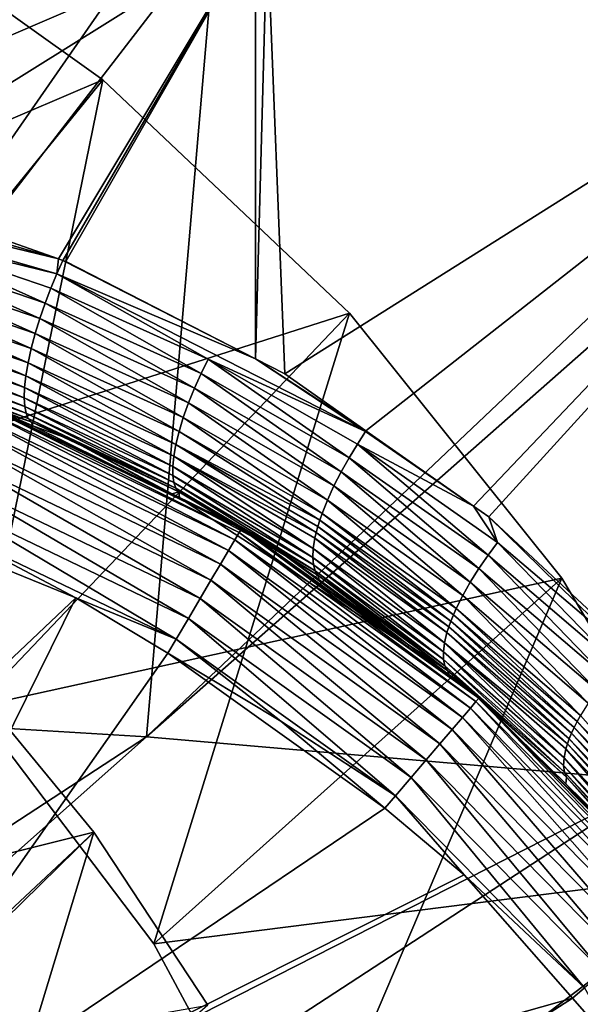
# Model space of a CAD drawing. Extents: x -30 to 258, y -92 to 0.
# Drawn here: x 208 to 212, y -68 to -61 of the extents above; entities that cross this region are included whole.
import ezdxf

# ---------------------------------------------------------------- set-up
doc = ezdxf.new("R2010")
doc.units = 0
for name, color, linetype in [('L1', 7, 'CONTINUOUS'), ('L3', 7, 'CONTINUOUS'), ('L4', 7, 'CONTINUOUS')]:
    doc.layers.add(name, color=color, linetype=linetype)

msp = doc.modelspace()

# ---------------------------------------------------------------- linework, layer by layer
at = {"layer": 'L1', "color": 254}
for points in [[(204.8192, -62.76321, 10), (208.9732, -60.98987, 10), (207.0117, -59.58981, 10)], [(206.5437, -63.97662, -10), (207.0117, -59.58981, -10), (208.9732, -60.98987, -10)], [(208.9732, -60.98987, 10), (208.9732, -60.98987, -10), (207.0117, -59.58981, -10)], [(208.9732, -60.98987, 10), (207.0117, -59.58981, -10), (207.0117, -59.58981, 10)], [(206.5437, -63.97662, 10), (208.9732, -60.98987, 10), (204.8192, -62.76321, 10)], [(206.5437, -63.97662, 10), (210.7238, -62.64614, 10), (208.9732, -60.98987, 10)], [(206.5437, -63.97662, -10), (208.9732, -60.98987, -10), (208.0608, -65.44115, -10)], [(208.0608, -65.44115, -10), (208.9732, -60.98987, -10), (210.7238, -62.64614, -10)], [(210.7238, -62.64614, 10), (210.7238, -62.64614, -10), (208.9732, -60.98987, -10)], [(210.7238, -62.64614, 10), (208.9732, -60.98987, -10), (208.9732, -60.98987, 10)], [(208.0608, -65.44115, 10), (210.7238, -62.64614, 10), (206.5437, -63.97662, 10)], [(208.0608, -65.44115, 10), (212.2303, -64.52722, 10), (210.7238, -62.64614, 10)], [(208.0608, -65.44115, -10), (210.7238, -62.64614, -10), (209.3341, -67.12184, -10)], [(209.3341, -67.12184, -10), (210.7238, -62.64614, -10), (212.2303, -64.52722, -10)], [(212.2303, -64.52722, 10), (212.2303, -64.52722, -10), (210.7238, -62.64614, -10)], [(212.2303, -64.52722, 10), (210.7238, -62.64614, -10), (210.7238, -62.64614, 10)], [(209.3341, -67.12184, 10), (212.2303, -64.52722, 10), (208.0608, -65.44115, 10)], [(209.3341, -67.12184, 10), (213.4641, -66.59742, 10), (212.2303, -64.52722, 10)], [(209.3341, -67.12184, -10), (212.2303, -64.52722, -10), (210.3335, -68.9786, -10)], [(210.3335, -68.9786, -10), (212.2303, -64.52722, -10), (213.4641, -66.59742, -10)], [(213.4641, -66.59742, 10), (213.4641, -66.59742, -10), (212.2303, -64.52722, -10)], [(213.4641, -66.59742, 10), (212.2303, -64.52722, -10), (212.2303, -64.52722, 10)], [(208.0608, -65.44115, 10), (208.0608, -65.44115, -10), (209.3341, -67.12184, -10)], [(208.0608, -65.44115, 10), (209.3341, -67.12184, -10), (209.3341, -67.12184, 10)], [(210.3335, -68.9786, 10), (213.4641, -66.59742, 10), (209.3341, -67.12184, 10)], [(210.3335, -68.9786, 10), (214.4017, -68.8175, 10), (213.4641, -66.59742, 10)], [(210.3335, -68.9786, -10), (213.4641, -66.59742, -10), (214.4017, -68.8175, -10)], [(209.3341, -67.12184, 10), (209.3341, -67.12184, -10), (210.3335, -68.9786, -10)], [(209.3341, -67.12184, 10), (210.3335, -68.9786, -10), (210.3335, -68.9786, 10)]]:
    msp.add_3dface(points, dxfattribs=at)
at = {"layer": 'L3', "color": 254}
for points in [[(215.8348, -59.56244, 154.7322), (210.2629, -63.07501, 154.1024), (210.1376, -59.92223, 153.2892)], [(215.8348, -59.56244, 154.7322), (210.8399, -63.47959, 154.3368), (210.2629, -63.07501, 154.1024)], [(211.6025, -64.01429, 154.6464), (210.8399, -63.47959, 154.3368), (215.8348, -59.56244, 154.7322)], [(215.8348, -59.56244, 154.7322), (211.7126, -64.09144, 154.6911), (211.6025, -64.01429, 154.6464)], [(215.8348, -59.56244, 154.7322), (212.722, -65.033, 155.1854), (211.7126, -64.09144, 154.6911)], [(205.5326, -65.4247, 254.9929), (209.368, -59.90214, 273.4836), (204.0478, -59.70204, 274.2861)], [(210.0567, -59.92533, 153.2767), (206.2826, -61.54764, 153.0038), (204.3221, -60.14518, 152.3949)], [(205.5326, -65.4247, 254.9929), (209.7743, -59.91742, 273.4223), (209.368, -59.90214, 273.4836)], [(209.2814, -65.65187, 254.0818), (209.7743, -59.91742, 273.4223), (205.5326, -65.4247, 254.9929)], [(210.0567, -59.92533, 153.2767), (207.1599, -61.73135, 153.1786), (206.2826, -61.54764, 153.0038)], [(208.6577, -62.26072, 153.5738), (207.1599, -61.73135, 153.1786), (210.0567, -59.92533, 153.2767)], [(210.0567, -59.92533, 153.2767), (208.6883, -62.27153, 153.5818), (208.6577, -62.26072, 153.5738)], [(210.0567, -59.92533, 153.2767), (208.7091, -62.27887, 153.5873), (208.6883, -62.27153, 153.5818)], [(210.0567, -59.92533, 153.2767), (210.0568, -62.96942, 154.0341), (208.7091, -62.27887, 153.5873)], [(209.2814, -65.65187, 254.0818), (214.9878, -60.24271, 272.1176), (209.7743, -59.91742, 273.4223)], [(210.1376, -59.92223, 153.2892), (210.0568, -62.96942, 154.0341), (210.0567, -59.92533, 153.2767)], [(210.1376, -59.92223, 153.2892), (210.2629, -63.07501, 154.1024), (210.0568, -62.96942, 154.0341)], [(209.2814, -65.65187, 254.0818), (215.386, -60.26755, 272.018), (214.9878, -60.24271, 272.1176)], [(212.92, -65.96684, 252.8185), (215.386, -60.26755, 272.018), (209.2814, -65.65187, 254.0818)], [(206.2778, -61.57419, 153.0018), (208.6577, -62.26072, 153.5738), (206.2549, -61.67737, 153.012)], [(206.2778, -61.57419, 153.0018), (207.1599, -61.73135, 153.1786), (208.6577, -62.26072, 153.5738)], [(206.2549, -61.67737, 153.012), (208.6577, -62.26072, 153.5738), (208.6459, -62.366, 153.5912)], [(206.2549, -61.67737, 153.012), (208.6459, -62.366, 153.5912), (207.4381, -62.07127, 153.2772)], [(207.4077, -62.18074, 153.2635), (207.4381, -62.07127, 153.2772), (208.5631, -62.57422, 153.5766)], [(208.6459, -62.366, 153.5912), (208.6035, -62.46806, 153.5901), (207.4381, -62.07127, 153.2772)], [(208.5631, -62.57422, 153.5766), (207.4381, -62.07127, 153.2772), (208.6035, -62.46806, 153.5901)], [(207.3802, -62.29192, 153.2363), (207.4077, -62.18074, 153.2635), (208.5257, -62.68254, 153.5497)], [(208.5257, -62.68254, 153.5497), (207.4077, -62.18074, 153.2635), (208.5631, -62.57422, 153.5766)], [(208.6577, -62.26072, 153.5738), (208.6883, -62.27153, 153.5818), (208.6459, -62.366, 153.5912)], [(207.3562, -62.40247, 153.1953), (207.3802, -62.29192, 153.2363), (208.4923, -62.79076, 153.5089)], [(208.4923, -62.79076, 153.5089), (207.3802, -62.29192, 153.2363), (208.5257, -62.68254, 153.5497)], [(208.6459, -62.366, 153.5912), (208.6883, -62.27153, 153.5818), (210.0568, -62.96942, 154.0341)], [(208.6883, -62.27153, 153.5818), (208.7091, -62.27887, 153.5873), (210.0568, -62.96942, 154.0341)], [(207.3366, -62.50982, 153.1404), (207.3562, -62.40247, 153.1953), (208.4641, -62.89642, 153.4545)], [(208.4641, -62.89642, 153.4545), (207.3562, -62.40247, 153.1953), (208.4923, -62.79076, 153.5089)], [(208.6459, -62.366, 153.5912), (209.7201, -62.97092, 153.9437), (208.6035, -62.46806, 153.5901)], [(208.6459, -62.366, 153.5912), (210.0568, -62.96942, 154.0341), (210.8369, -63.48429, 154.3366)], [(210.8369, -63.48429, 154.3366), (209.7201, -62.97092, 153.9437), (208.6459, -62.366, 153.5912)], [(208.5631, -62.57422, 153.5766), (208.6035, -62.46806, 153.5901), (209.6699, -63.07285, 153.9303)], [(209.6699, -63.07285, 153.9303), (208.6035, -62.46806, 153.5901), (209.7201, -62.97092, 153.9437)], [(207.3366, -62.50982, 153.1404), (208.4417, -62.99701, 153.3872), (207.3219, -62.61144, 153.0725)], [(208.4641, -62.89642, 153.4545), (208.4417, -62.99701, 153.3872), (207.3366, -62.50982, 153.1404)], [(207.3126, -62.70493, 152.993), (207.3219, -62.61144, 153.0725), (208.4258, -63.09021, 153.3084)], [(208.4258, -63.09021, 153.3084), (207.3219, -62.61144, 153.0725), (208.4417, -62.99701, 153.3872)], [(208.5257, -62.68254, 153.5497), (208.5631, -62.57422, 153.5766), (209.6229, -63.17742, 153.9036)], [(209.6229, -63.17742, 153.9036), (208.5631, -62.57422, 153.5766), (209.6699, -63.07285, 153.9303)], [(208.4923, -62.79076, 153.5089), (208.5257, -62.68254, 153.5497), (209.5803, -63.28247, 153.8632)], [(209.5803, -63.28247, 153.8632), (208.5257, -62.68254, 153.5497), (209.6229, -63.17742, 153.9036)], [(207.3088, -62.78829, 152.9038), (207.3126, -62.70493, 152.993), (208.4167, -63.17399, 153.22)], [(208.4167, -63.17399, 153.22), (207.3126, -62.70493, 152.993), (208.4258, -63.09021, 153.3084)], [(207.3104, -62.86002, 152.8072), (207.3088, -62.78829, 152.9038), (208.4144, -63.24681, 153.1242)], [(208.4144, -63.24681, 153.1242), (207.3088, -62.78829, 152.9038), (208.4167, -63.17399, 153.22)], [(208.4641, -62.89642, 153.4545), (208.4923, -62.79076, 153.5089), (209.5434, -63.38566, 153.8093)], [(209.5434, -63.38566, 153.8093), (208.4923, -62.79076, 153.5089), (209.5803, -63.28247, 153.8632)], [(208.4144, -63.24681, 153.1242), (208.4185, -63.30771, 153.0236), (207.3104, -62.86002, 152.8072)], [(207.3104, -62.86002, 152.8072), (208.4185, -63.30771, 153.0236), (207.317, -62.9192, 152.7056)], [(207.3283, -62.96551, 152.6016), (207.317, -62.9192, 152.7056), (208.4284, -63.35627, 152.9205)], [(208.4284, -63.35627, 152.9205), (207.317, -62.9192, 152.7056), (208.4185, -63.30771, 153.0236)], [(208.4641, -62.89642, 153.4545), (209.5131, -63.48455, 153.7426), (208.4417, -62.99701, 153.3872)], [(209.5434, -63.38566, 153.8093), (209.5131, -63.48455, 153.7426), (208.4641, -62.89642, 153.4545)], [(207.3434, -62.9992, 152.4974), (207.3283, -62.96551, 152.6016), (208.4435, -63.39265, 152.8172)], [(208.4435, -63.39265, 152.8172), (207.3283, -62.96551, 152.6016), (208.4284, -63.35627, 152.9205)], [(207.3618, -63.02093, 152.3951), (207.3434, -62.9992, 152.4974), (208.4629, -63.41743, 152.7158)], [(208.4629, -63.41743, 152.7158), (207.3434, -62.9992, 152.4974), (208.4435, -63.39265, 152.8172)], [(208.4629, -63.41743, 152.7158), (207.6357, -63.13924, 152.3875), (207.3618, -63.02093, 152.3951)], [(208.4258, -63.09021, 153.3084), (208.4417, -62.99701, 153.3872), (209.4903, -63.57686, 153.6644)], [(209.4903, -63.57686, 153.6644), (208.4417, -62.99701, 153.3872), (209.5131, -63.48455, 153.7426)], [(209.6699, -63.07285, 153.9303), (209.7201, -62.97092, 153.9437), (210.7202, -63.67102, 154.318)], [(210.8369, -63.48429, 154.3366), (210.7796, -63.57419, 154.3313), (209.7201, -62.97092, 153.9437)], [(210.7202, -63.67102, 154.318), (209.7201, -62.97092, 153.9437), (210.7796, -63.57419, 154.3313)], [(210.0568, -62.96942, 154.0341), (210.2629, -63.07501, 154.1024), (210.8399, -63.47959, 154.3368)], [(210.8369, -63.48429, 154.3366), (210.0568, -62.96942, 154.0341), (210.8399, -63.47959, 154.3368)], [(208.4167, -63.17399, 153.22), (208.4258, -63.09021, 153.3084), (209.4755, -63.66059, 153.5767)], [(209.4755, -63.66059, 153.5767), (208.4258, -63.09021, 153.3084), (209.4903, -63.57686, 153.6644)], [(209.6229, -63.17742, 153.9036), (209.6699, -63.07285, 153.9303), (210.6639, -63.77094, 154.2915)], [(210.6639, -63.77094, 154.2915), (209.6699, -63.07285, 153.9303), (210.7202, -63.67102, 154.318)], [(208.4629, -63.41743, 152.7158), (208.4763, -63.44528, 152.6331), (207.6357, -63.13924, 152.3875)], [(208.0917, -63.27467, 13.45), (207.6357, -63.13924, 152.3875), (208.4763, -63.44528, 152.6331)], [(208.4144, -63.24681, 153.1242), (208.4167, -63.17399, 153.22), (209.4685, -63.73417, 153.4818)], [(209.4685, -63.73417, 153.4818), (208.4167, -63.17399, 153.22), (209.4755, -63.66059, 153.5767)], [(209.5803, -63.28247, 153.8632), (209.6229, -63.17742, 153.9036), (210.6122, -63.87196, 154.2514)], [(210.6122, -63.87196, 154.2514), (209.6229, -63.17742, 153.9036), (210.6639, -63.77094, 154.2915)], [(208.0577, -63.36477, 13.02181), (208.079, -63.30822, 13.18457), (209.9095, -64.25399, 13.02181)], [(208.079, -63.30822, 13.18457), (208.0901, -63.27888, 13.35532), (209.9402, -64.20197, 13.18457)], [(209.9095, -64.25399, 13.02181), (208.079, -63.30822, 13.18457), (209.9402, -64.20197, 13.18457)], [(208.0901, -63.27888, 13.35532), (208.0917, -63.27467, 13.45), (209.9562, -64.17497, 13.35532)], [(209.9402, -64.20197, 13.18457), (208.0901, -63.27888, 13.35532), (209.9562, -64.17497, 13.35532)], [(208.0917, -63.27467, 13.45), (208.4763, -63.44528, 152.6331), (209.4639, -63.93358, 13.45)], [(209.9562, -64.17497, 13.35532), (208.0917, -63.27467, 13.45), (209.4639, -63.93358, 13.45)], [(209.4685, -63.73417, 153.4818), (209.4693, -63.79657, 153.3819), (208.4144, -63.24681, 153.1242)], [(208.4144, -63.24681, 153.1242), (209.4693, -63.79657, 153.3819), (208.4185, -63.30771, 153.0236)], [(208.4284, -63.35627, 152.9205), (208.4185, -63.30771, 153.0236), (209.4771, -63.8473, 153.2797)], [(209.4771, -63.8473, 153.2797), (208.4185, -63.30771, 153.0236), (209.4693, -63.79657, 153.3819)], [(209.5434, -63.38566, 153.8093), (209.5803, -63.28247, 153.8632), (210.5666, -63.97184, 154.1978)], [(210.5666, -63.97184, 154.1978), (209.5803, -63.28247, 153.8632), (210.6122, -63.87196, 154.2514)], [(208.0267, -63.44678, 12.87197), (208.0577, -63.36477, 13.02181), (209.8648, -64.32946, 12.87197)], [(209.8648, -64.32946, 12.87197), (208.0577, -63.36477, 13.02181), (209.9095, -64.25399, 13.02181)], [(208.4435, -63.39265, 152.8172), (208.4284, -63.35627, 152.9205), (209.4913, -63.8864, 153.1773)], [(209.4913, -63.8864, 153.1773), (208.4284, -63.35627, 152.9205), (209.4771, -63.8473, 153.2797)], [(207.987, -63.55181, 12.73954), (208.0267, -63.44678, 12.87197), (209.8077, -64.4261, 12.73954)], [(209.8077, -64.4261, 12.73954), (208.0267, -63.44678, 12.87197), (209.8648, -64.32946, 12.87197)], [(208.4629, -63.41743, 152.7158), (208.4435, -63.39265, 152.8172), (209.5108, -63.91434, 153.0767)], [(209.5108, -63.91434, 153.0767), (208.4435, -63.39265, 152.8172), (209.4913, -63.8864, 153.1773)], [(209.5108, -63.91434, 153.0767), (208.7368, -63.54011, 152.7092), (208.4629, -63.41743, 152.7158)], [(208.4629, -63.41743, 152.7158), (208.7368, -63.54011, 152.7092), (208.4763, -63.44528, 152.6331)], [(209.4639, -63.93358, 13.45), (208.4763, -63.44528, 152.6331), (208.7368, -63.54011, 152.7092)], [(209.5434, -63.38566, 153.8093), (210.5283, -64.06826, 154.1316), (209.5131, -63.48455, 153.7426)], [(210.5666, -63.97184, 154.1978), (210.5283, -64.06826, 154.1316), (209.5434, -63.38566, 153.8093)], [(209.4903, -63.57686, 153.6644), (209.5131, -63.48455, 153.7426), (210.5122, -64.11447, 154.0941)], [(210.5122, -64.11447, 154.0941), (209.5131, -63.48455, 153.7426), (210.5283, -64.06826, 154.1316)], [(211.6025, -64.01429, 154.6464), (210.7796, -63.57419, 154.3313), (210.8369, -63.48429, 154.3366)], [(210.8369, -63.48429, 154.3366), (210.8399, -63.47959, 154.3368), (211.6025, -64.01429, 154.6464)], [(207.9398, -63.67668, 12.62853), (207.987, -63.55181, 12.73954), (209.7397, -64.541, 12.62853)], [(209.7397, -64.541, 12.62853), (207.987, -63.55181, 12.73954), (209.8077, -64.4261, 12.73954)], [(209.5108, -63.91434, 153.0767), (209.4651, -63.92819, 152.9786), (208.7368, -63.54011, 152.7092)], [(209.4639, -63.93358, 13.45), (208.7368, -63.54011, 152.7092), (209.4651, -63.92819, 152.9786)], [(209.4755, -63.66059, 153.5767), (209.4903, -63.57686, 153.6644), (210.4866, -64.2016, 154.0116)], [(210.5122, -64.11447, 154.0941), (210.4983, -64.15899, 154.054), (209.4903, -63.57686, 153.6644)], [(210.4866, -64.2016, 154.0116), (209.4903, -63.57686, 153.6644), (210.4983, -64.15899, 154.054)], [(210.7202, -63.67102, 154.318), (210.7796, -63.57419, 154.3313), (211.7061, -64.36302, 154.7327)], [(211.6025, -64.01429, 154.6464), (211.7743, -64.27213, 154.7459), (210.7796, -63.57419, 154.3313)], [(211.7061, -64.36302, 154.7327), (210.7796, -63.57419, 154.3313), (211.7743, -64.27213, 154.7459)], [(209.4685, -63.73417, 153.4818), (209.4755, -63.66059, 153.5767), (210.4651, -64.3159, 153.8728)], [(210.4866, -64.2016, 154.0116), (210.4772, -64.24206, 153.967), (209.4755, -63.66059, 153.5767)], [(210.4651, -64.3159, 153.8728), (209.4755, -63.66059, 153.5767), (210.4772, -64.24206, 153.967)], [(207.8865, -63.81763, 12.54228), (207.9398, -63.67668, 12.62853), (209.663, -64.67069, 12.54228)], [(209.663, -64.67069, 12.54228), (207.9398, -63.67668, 12.62853), (209.7397, -64.541, 12.62853)], [(210.6639, -63.77094, 154.2915), (210.7202, -63.67102, 154.318), (211.6409, -64.45743, 154.7064)], [(211.6409, -64.45743, 154.7064), (210.7202, -63.67102, 154.318), (211.7061, -64.36302, 154.7327)], [(210.4651, -64.3159, 153.8728), (210.4619, -64.3794, 153.7737), (209.4685, -63.73417, 153.4818)], [(209.4685, -63.73417, 153.4818), (210.4619, -64.3794, 153.7737), (209.4693, -63.79657, 153.3819)], [(209.4771, -63.8473, 153.2797), (209.4693, -63.79657, 153.3819), (210.4669, -64.432, 153.6722)], [(210.4669, -64.432, 153.6722), (209.4693, -63.79657, 153.3819), (210.4619, -64.3794, 153.7737)], [(210.6122, -63.87196, 154.2514), (210.6639, -63.77094, 154.2915), (211.5804, -64.55354, 154.6665)], [(211.5804, -64.55354, 154.6665), (210.6639, -63.77094, 154.2915), (211.6409, -64.45743, 154.7064)], [(207.8288, -63.9704, 12.48339), (207.8865, -63.81763, 12.54228), (209.5799, -64.81127, 12.48339)], [(209.5799, -64.81127, 12.48339), (207.8865, -63.81763, 12.54228), (209.663, -64.67069, 12.54228)], [(209.4913, -63.8864, 153.1773), (209.4771, -63.8473, 153.2797), (210.4792, -64.47363, 153.5706)], [(210.4792, -64.47363, 153.5706), (209.4771, -63.8473, 153.2797), (210.4669, -64.432, 153.6722)], [(210.5666, -63.97184, 154.1978), (210.6122, -63.87196, 154.2514), (211.5263, -64.64923, 154.6133)], [(211.5263, -64.64923, 154.6133), (210.6122, -63.87196, 154.2514), (211.5804, -64.55354, 154.6665)], [(209.4639, -63.93358, 13.45), (209.4651, -63.92819, 152.9786), (209.9585, -64.1711, 13.45)], [(209.9562, -64.17497, 13.35532), (209.4639, -63.93358, 13.45), (209.9585, -64.1711, 13.45)], [(209.516, -63.95528, 152.9974), (209.4651, -63.92819, 152.9786), (209.5108, -63.91434, 153.0767)], [(209.9585, -64.1711, 13.45), (209.4651, -63.92819, 152.9786), (209.516, -63.95528, 152.9974)], [(209.5108, -63.91434, 153.0767), (209.4913, -63.8864, 153.1773), (210.498, -64.50465, 153.4708)], [(210.498, -64.50465, 153.4708), (209.4913, -63.8864, 153.1773), (210.4792, -64.47363, 153.5706)], [(209.516, -63.95528, 152.9974), (209.5108, -63.91434, 153.0767), (210.2216, -64.33132, 153.2584)], [(210.2216, -64.33132, 153.2584), (209.5108, -63.91434, 153.0767), (210.498, -64.50465, 153.4708)], [(207.7684, -64.1304, 12.45364), (207.8288, -63.9704, 12.48339), (209.4928, -64.95849, 12.45364)], [(209.4928, -64.95849, 12.45364), (207.8288, -63.9704, 12.48339), (209.5799, -64.81127, 12.48339)], [(209.9585, -64.1711, 13.45), (209.516, -63.95528, 152.9974), (211.136, -65.01258, 13.45)], [(211.136, -65.01258, 13.45), (209.516, -63.95528, 152.9974), (210.2216, -64.33132, 153.2584)], [(210.5666, -63.97184, 154.1978), (211.4799, -64.74233, 154.5475), (210.5283, -64.06826, 154.1316)], [(211.5263, -64.64923, 154.6133), (211.4799, -64.74233, 154.5475), (210.5666, -63.97184, 154.1978)], [(210.5122, -64.11447, 154.0941), (210.5283, -64.06826, 154.1316), (211.4601, -64.78723, 154.5102)], [(211.4601, -64.78723, 154.5102), (210.5283, -64.06826, 154.1316), (211.4799, -64.74233, 154.5475)], [(211.7126, -64.09144, 154.6911), (211.7743, -64.27213, 154.7459), (211.6025, -64.01429, 154.6464)], [(207.7274, -64.23666, 12.45), (207.7684, -64.1304, 12.45364), (208.7812, -64.66639, 12.45)], [(208.7812, -64.66639, 12.45), (207.7684, -64.1304, 12.45364), (209.4928, -64.95849, 12.45364)], [(210.5122, -64.11447, 154.0941), (211.4425, -64.83069, 154.4704), (210.4983, -64.15899, 154.054)], [(211.4601, -64.78723, 154.5102), (211.4425, -64.83069, 154.4704), (210.5122, -64.11447, 154.0941)], [(212.722, -65.033, 155.1854), (212.6977, -65.05911, 155.1808), (211.7126, -64.09144, 154.6911)], [(211.7126, -64.09144, 154.6911), (212.6977, -65.05911, 155.1808), (211.7743, -64.27213, 154.7459)], [(209.9095, -64.25399, 13.02181), (209.9402, -64.20197, 13.18457), (211.5808, -65.44837, 13.02181)], [(209.9402, -64.20197, 13.18457), (209.9562, -64.17497, 13.35532), (211.6201, -65.4024, 13.18457)], [(211.5808, -65.44837, 13.02181), (209.9402, -64.20197, 13.18457), (211.6201, -65.4024, 13.18457)], [(211.6405, -65.37855, 13.35532), (209.9562, -64.17497, 13.35532), (209.9585, -64.1711, 13.45)], [(211.6201, -65.4024, 13.18457), (209.9562, -64.17497, 13.35532), (211.6405, -65.37855, 13.35532)], [(209.9585, -64.1711, 13.45), (211.136, -65.01258, 13.45), (211.6405, -65.37855, 13.35532)], [(210.4772, -64.24206, 153.967), (210.4866, -64.2016, 154.0116), (211.4148, -64.91237, 154.3839)], [(210.4866, -64.2016, 154.0116), (210.4983, -64.15899, 154.054), (211.4275, -64.87247, 154.4282)], [(211.4148, -64.91237, 154.3839), (210.4866, -64.2016, 154.0116), (211.4275, -64.87247, 154.4282)], [(211.4275, -64.87247, 154.4282), (210.4983, -64.15899, 154.054), (211.4425, -64.83069, 154.4704)], [(208.7812, -64.66639, 12.45), (205.5444, -67.72809, 12.45), (207.7274, -64.23666, 12.45)], [(209.8648, -64.32946, 12.87197), (209.9095, -64.25399, 13.02181), (211.5239, -65.51503, 12.87197)], [(211.5239, -65.51503, 12.87197), (209.9095, -64.25399, 13.02181), (211.5808, -65.44837, 13.02181)], [(210.4651, -64.3159, 153.8728), (210.4772, -64.24206, 153.967), (211.3971, -64.9858, 154.2902)], [(211.3971, -64.9858, 154.2902), (210.4772, -64.24206, 153.967), (211.4148, -64.91237, 154.3839)], [(211.7061, -64.36302, 154.7327), (211.7743, -64.27213, 154.7459), (212.6213, -65.14325, 155.1676)], [(212.6213, -65.14325, 155.1676), (211.7743, -64.27213, 154.7459), (212.6977, -65.05911, 155.1808)], [(209.8077, -64.4261, 12.73954), (209.8648, -64.32946, 12.87197), (211.451, -65.60041, 12.73954)], [(211.451, -65.60041, 12.73954), (209.8648, -64.32946, 12.87197), (211.5239, -65.51503, 12.87197)], [(210.2216, -64.33132, 153.2584), (210.498, -64.50465, 153.4708), (210.5068, -64.53894, 153.3876)], [(211.136, -65.01258, 13.45), (210.2216, -64.33132, 153.2584), (210.5068, -64.53894, 153.3876)], [(210.4651, -64.3159, 153.8728), (211.3892, -65.04983, 154.1917), (210.4619, -64.3794, 153.7737)], [(211.3971, -64.9858, 154.2902), (211.3892, -65.04983, 154.1917), (210.4651, -64.3159, 153.8728)], [(209.7397, -64.541, 12.62853), (209.8077, -64.4261, 12.73954), (211.3643, -65.70191, 12.62853)], [(211.3643, -65.70191, 12.62853), (209.8077, -64.4261, 12.73954), (211.451, -65.60041, 12.73954)], [(210.4669, -64.432, 153.6722), (210.4619, -64.3794, 153.7737), (211.3906, -65.10382, 154.0909)], [(211.3906, -65.10382, 154.0909), (210.4619, -64.3794, 153.7737), (211.3892, -65.04983, 154.1917)], [(211.6409, -64.45743, 154.7064), (211.7061, -64.36302, 154.7327), (212.5477, -65.23131, 155.1414)], [(212.5477, -65.23131, 155.1414), (211.7061, -64.36302, 154.7327), (212.6213, -65.14325, 155.1676)], [(210.4792, -64.47363, 153.5706), (210.4669, -64.432, 153.6722), (211.4004, -65.14759, 153.9899)], [(211.4004, -65.14759, 153.9899), (210.4669, -64.432, 153.6722), (211.3906, -65.10382, 154.0909)], [(210.498, -64.50465, 153.4708), (210.4792, -64.47363, 153.5706), (211.4175, -65.1814, 153.8907)], [(211.4175, -65.1814, 153.8907), (210.4792, -64.47363, 153.5706), (211.4004, -65.14759, 153.9899)], [(211.5804, -64.55354, 154.6665), (211.6409, -64.45743, 154.7064), (212.4787, -65.3216, 155.1017)], [(212.4787, -65.3216, 155.1017), (211.6409, -64.45743, 154.7064), (212.5477, -65.23131, 155.1414)], [(209.663, -64.67069, 12.54228), (209.7397, -64.541, 12.62853), (211.2664, -65.81648, 12.54228)], [(211.2664, -65.81648, 12.54228), (209.7397, -64.541, 12.62853), (211.3643, -65.70191, 12.62853)], [(210.5068, -64.53894, 153.3876), (210.498, -64.50465, 153.4708), (211.1432, -65.00218, 153.6757)], [(211.1432, -65.00218, 153.6757), (210.498, -64.50465, 153.4708), (211.4175, -65.1814, 153.8907)], [(210.5068, -64.53894, 153.3876), (211.1432, -65.00218, 153.6757), (211.136, -65.01258, 13.45)], [(211.5263, -64.64923, 154.6133), (211.5804, -64.55354, 154.6665), (212.4162, -65.41222, 155.0487)], [(212.4162, -65.41222, 155.0487), (211.5804, -64.55354, 154.6665), (212.4787, -65.3216, 155.1017)], [(208.7812, -64.66639, 12.45), (206.5782, -69.12585, 12.45), (205.5444, -67.72809, 12.45)], [(209.4334, -65.05856, 12.45), (206.5782, -69.12585, 12.45), (208.7812, -64.66639, 12.45)], [(208.7812, -64.66639, 12.45), (209.4928, -64.95849, 12.45364), (209.4334, -65.05856, 12.45)], [(209.5799, -64.81127, 12.48339), (209.663, -64.67069, 12.54228), (211.1604, -65.94068, 12.48339)], [(211.1604, -65.94068, 12.48339), (209.663, -64.67069, 12.54228), (211.2664, -65.81648, 12.54228)], [(211.5263, -64.64923, 154.6133), (212.3619, -65.50109, 154.9832), (211.4799, -64.74233, 154.5475)], [(212.4162, -65.41222, 155.0487), (212.3619, -65.50109, 154.9832), (211.5263, -64.64923, 154.6133)], [(211.4601, -64.78723, 154.5102), (211.4799, -64.74233, 154.5475), (212.3382, -65.54423, 154.9461)], [(212.3382, -65.54423, 154.9461), (211.4799, -64.74233, 154.5475), (212.3619, -65.50109, 154.9832)], [(209.4928, -64.95849, 12.45364), (209.5799, -64.81127, 12.48339), (211.0493, -66.07074, 12.45364)], [(211.0493, -66.07074, 12.45364), (209.5799, -64.81127, 12.48339), (211.1604, -65.94068, 12.48339)], [(211.4275, -64.87247, 154.4282), (211.4425, -64.83069, 154.4704), (212.2984, -65.62673, 154.8644)], [(211.4601, -64.78723, 154.5102), (212.317, -65.58619, 154.9064), (211.4425, -64.83069, 154.4704)], [(212.2984, -65.62673, 154.8644), (211.4425, -64.83069, 154.4704), (212.317, -65.58619, 154.9064)], [(212.3382, -65.54423, 154.9461), (212.317, -65.58619, 154.9064), (211.4601, -64.78723, 154.5102)], [(211.3971, -64.9858, 154.2902), (211.4148, -64.91237, 154.3839), (212.2692, -65.70274, 154.7744)], [(211.4148, -64.91237, 154.3839), (211.4275, -64.87247, 154.4282), (212.2824, -65.66564, 154.8203)], [(212.2692, -65.70274, 154.7744), (211.4148, -64.91237, 154.3839), (212.2824, -65.66564, 154.8203)], [(212.2824, -65.66564, 154.8203), (211.4275, -64.87247, 154.4282), (212.2984, -65.62673, 154.8644)], [(209.4334, -65.05856, 12.45), (209.4928, -64.95849, 12.45364), (210.2366, -65.54154, 12.45)], [(210.2366, -65.54154, 12.45), (209.4928, -64.95849, 12.45364), (211.0493, -66.07074, 12.45364)], [(211.3971, -64.9858, 154.2902), (212.2456, -65.80172, 154.629), (211.3892, -65.04983, 154.1917)], [(212.2692, -65.70274, 154.7744), (212.2587, -65.73787, 154.727), (211.3971, -64.9858, 154.2902)], [(212.2587, -65.73787, 154.727), (212.2456, -65.80172, 154.629), (211.3971, -64.9858, 154.2902)], [(209.4334, -65.05856, 12.45), (210.9738, -66.15958, 12.45), (206.5782, -69.12585, 12.45)], [(210.2366, -65.54154, 12.45), (210.9738, -66.15958, 12.45), (209.4334, -65.05856, 12.45)], [(211.136, -65.01258, 13.45), (211.1432, -65.00218, 153.6757), (211.4313, -65.21194, 153.8061)], [(211.136, -65.01258, 13.45), (211.4313, -65.21194, 153.8061), (211.6434, -65.37513, 13.45)], [(211.6405, -65.37855, 13.35532), (211.136, -65.01258, 13.45), (211.6434, -65.37513, 13.45)], [(211.1432, -65.00218, 153.6757), (211.4175, -65.1814, 153.8907), (211.4313, -65.21194, 153.8061)], [(211.3906, -65.10382, 154.0909), (211.3892, -65.04983, 154.1917), (212.2428, -65.85649, 154.5286)], [(212.2428, -65.85649, 154.5286), (211.3892, -65.04983, 154.1917), (212.2456, -65.80172, 154.629)], [(211.4004, -65.14759, 153.9899), (211.3906, -65.10382, 154.0909), (212.2493, -65.90187, 154.428)], [(212.2493, -65.90187, 154.428), (211.3906, -65.10382, 154.0909), (212.2428, -65.85649, 154.5286)], [(211.4175, -65.1814, 153.8907), (211.4004, -65.14759, 153.9899), (212.264, -65.938, 154.3293)], [(212.264, -65.938, 154.3293), (211.4004, -65.14759, 153.9899), (212.2493, -65.90187, 154.428)], [(211.4313, -65.21194, 153.8061), (211.4175, -65.1814, 153.8907), (211.5694, -65.31244, 153.8686)], [(211.5694, -65.31244, 153.8686), (211.4175, -65.1814, 153.8907), (212.264, -65.938, 154.3293)], [(211.6434, -65.37513, 13.45), (211.4313, -65.21194, 153.8061), (211.5694, -65.31244, 153.8686)], [(211.5694, -65.31244, 153.8686), (212.264, -65.938, 154.3293), (212.2577, -65.98698, 154.2467)], [(211.6434, -65.37513, 13.45), (211.5694, -65.31244, 153.8686), (212.6062, -66.35318, 13.45)], [(211.5694, -65.31244, 153.8686), (212.2577, -65.98698, 154.2467), (212.6062, -66.35318, 13.45)], [(211.5808, -65.44837, 13.02181), (211.6201, -65.4024, 13.18457), (213.0219, -66.9123, 13.02181)], [(211.6201, -65.4024, 13.18457), (211.6405, -65.37855, 13.35532), (213.0685, -66.87377, 13.18457)], [(213.0219, -66.9123, 13.02181), (211.6201, -65.4024, 13.18457), (213.0685, -66.87377, 13.18457)], [(211.6405, -65.37855, 13.35532), (211.6434, -65.37513, 13.45), (213.0927, -66.85378, 13.35532)], [(213.0685, -66.87377, 13.18457), (211.6405, -65.37855, 13.35532), (213.0927, -66.85378, 13.35532)], [(213.0927, -66.85378, 13.35532), (211.6434, -65.37513, 13.45), (212.6062, -66.35318, 13.45)], [(201.6919, -70.61131, 236.3865), (209.2814, -65.65187, 254.0818), (205.5326, -65.4247, 254.9929)], [(211.5239, -65.51503, 12.87197), (211.5808, -65.44837, 13.02181), (212.9544, -66.96819, 12.87197)], [(212.9544, -66.96819, 12.87197), (211.5808, -65.44837, 13.02181), (213.0219, -66.9123, 13.02181)], [(210.2366, -65.54154, 12.45), (211.0493, -66.07074, 12.45364), (210.9738, -66.15958, 12.45)], [(211.451, -65.60041, 12.73954), (211.5239, -65.51503, 12.87197), (212.8679, -67.03976, 12.73954)], [(212.8679, -67.03976, 12.73954), (211.5239, -65.51503, 12.87197), (212.9544, -66.96819, 12.87197)], [(212.3382, -65.54423, 154.9461), (213.116, -66.41977, 155.3552), (212.317, -65.58619, 154.9064)], [(212.3382, -65.54423, 154.9461), (212.3619, -65.50109, 154.9832), (213.1409, -66.3798, 155.3948)], [(213.1409, -66.3798, 155.3948), (213.116, -66.41977, 155.3552), (212.3382, -65.54423, 154.9461)], [(211.3643, -65.70191, 12.62853), (211.451, -65.60041, 12.73954), (212.765, -67.12484, 12.62853)], [(212.765, -67.12484, 12.62853), (211.451, -65.60041, 12.73954), (212.8679, -67.03976, 12.73954)], [(212.2984, -65.62673, 154.8644), (212.317, -65.58619, 154.9064), (213.0938, -66.45859, 155.3133)], [(213.0938, -66.45859, 155.3133), (212.317, -65.58619, 154.9064), (213.116, -66.41977, 155.3552)], [(203.5666, -70.72491, 235.9308), (209.2814, -65.65187, 254.0818), (201.6919, -70.61131, 236.3865)], [(203.5666, -70.72491, 235.9308), (212.92, -65.96684, 252.8185), (209.2814, -65.65187, 254.0818)], [(212.2692, -65.70274, 154.7744), (212.2824, -65.66564, 154.8203), (213.058, -66.53198, 155.2235)], [(212.2824, -65.66564, 154.8203), (212.2984, -65.62673, 154.8644), (213.0745, -66.49606, 155.2693)], [(213.058, -66.53198, 155.2235), (212.2824, -65.66564, 154.8203), (213.0745, -66.49606, 155.2693)], [(213.0745, -66.49606, 155.2693), (212.2984, -65.62673, 154.8644), (213.0938, -66.45859, 155.3133)], [(211.2664, -65.81648, 12.54228), (211.3643, -65.70191, 12.62853), (212.6489, -67.22089, 12.54228)], [(212.6489, -67.22089, 12.54228), (211.3643, -65.70191, 12.62853), (212.765, -67.12484, 12.62853)], [(212.2587, -65.73787, 154.727), (213.0258, -66.62905, 155.0784), (212.2456, -65.80172, 154.629)], [(212.2587, -65.73787, 154.727), (212.2692, -65.70274, 154.7744), (213.0444, -66.56621, 155.1762)], [(213.0444, -66.56621, 155.1762), (213.0258, -66.62905, 155.0784), (212.2587, -65.73787, 154.727)], [(213.0444, -66.56621, 155.1762), (212.2692, -65.70274, 154.7744), (213.058, -66.53198, 155.2235)], [(211.1604, -65.94068, 12.48339), (211.2664, -65.81648, 12.54228), (212.5231, -67.32499, 12.48339)], [(212.5231, -67.32499, 12.48339), (211.2664, -65.81648, 12.54228), (212.6489, -67.22089, 12.54228)], [(212.2428, -65.85649, 154.5286), (212.2456, -65.80172, 154.629), (213.0183, -66.68381, 154.9783)], [(213.0183, -66.68381, 154.9783), (212.2456, -65.80172, 154.629), (213.0258, -66.62905, 155.0784)], [(212.2493, -65.90187, 154.428), (212.2428, -65.85649, 154.5286), (213.0209, -66.73012, 154.878)], [(213.0209, -66.73012, 154.878), (212.2428, -65.85649, 154.5286), (213.0183, -66.68381, 154.9783)], [(205.3862, -70.88242, 235.2991), (212.92, -65.96684, 252.8185), (203.5666, -70.72491, 235.9308)], [(205.3862, -70.88242, 235.2991), (216.4136, -66.36656, 251.2153), (212.92, -65.96684, 252.8185)], [(211.0493, -66.07074, 12.45364), (211.1604, -65.94068, 12.48339), (212.3913, -67.43402, 12.45364)], [(212.3913, -67.43402, 12.45364), (211.1604, -65.94068, 12.48339), (212.5231, -67.32499, 12.48339)], [(212.264, -65.938, 154.3293), (212.2493, -65.90187, 154.428), (213.0325, -66.76798, 154.7794)], [(213.0325, -66.76798, 154.7794), (212.2493, -65.90187, 154.428), (213.0209, -66.73012, 154.878)], [(212.2577, -65.98698, 154.2467), (212.264, -65.938, 154.3293), (212.6191, -66.34101, 154.4452)], [(212.6191, -66.34101, 154.4452), (212.264, -65.938, 154.3293), (213.0325, -66.76798, 154.7794)], [(212.6062, -66.35318, 13.45), (212.2577, -65.98698, 154.2467), (212.6191, -66.34101, 154.4452)], [(210.9738, -66.15958, 12.45), (211.0493, -66.07074, 12.45364), (211.5376, -66.63229, 12.45)], [(211.5376, -66.63229, 12.45), (211.0493, -66.07074, 12.45364), (212.3913, -67.43402, 12.45364)], [(211.5376, -66.63229, 12.45), (206.5782, -69.12585, 12.45), (210.9738, -66.15958, 12.45)], [(207.1333, -71.08232, 234.4974), (216.4136, -66.36656, 251.2153), (205.3862, -70.88242, 235.2991)], [(207.1333, -71.08232, 234.4974), (219.7283, -66.84721, 249.2875), (216.4136, -66.36656, 251.2153)], [(212.305, -67.50651, 12.45), (206.5782, -69.12585, 12.45), (211.5376, -66.63229, 12.45)], [(211.5376, -66.63229, 12.45), (212.3913, -67.43402, 12.45364), (212.305, -67.50651, 12.45)], [(208.7909, -71.32268, 233.5333), (219.7283, -66.84721, 249.2875), (207.1333, -71.08232, 234.4974)], [(208.7909, -71.32268, 233.5333), (222.8324, -67.40414, 247.0538), (219.7283, -66.84721, 249.2875)], [(210.3432, -71.60119, 232.4163), (222.8324, -67.40414, 247.0538), (208.7909, -71.32268, 233.5333)], [(210.3432, -71.60119, 232.4163), (225.6958, -68.032, 244.5356), (222.8324, -67.40414, 247.0538)], [(212.3913, -67.43402, 12.45364), (212.6629, -67.91419, 12.45), (212.305, -67.50651, 12.45)], [(212.305, -67.50651, 12.45), (207.3609, -70.67822, 12.45), (206.5782, -69.12585, 12.45)], [(212.6629, -67.91419, 12.45), (207.3609, -70.67822, 12.45), (212.305, -67.50651, 12.45)]]:
    msp.add_3dface(points, dxfattribs=at)
at = {"layer": 'L4', "color": 250}
for points in [[(206.2888, -66.98353, 10), (208.9093, -66.32966, 10), (207.9735, -65.19535, 10)], [(207.3909, -67.81472, -10), (207.9735, -65.19535, -10), (208.9093, -66.32966, -10)], [(208.9093, -66.32966, -3.333333), (208.9093, -66.32966, -10), (207.9735, -65.19535, -10)], [(208.9093, -66.32966, -3.333333), (207.9735, -65.19535, -10), (207.9735, -65.19535, -3.333333)], [(207.9735, -65.19535, 3.333334), (207.9735, -65.19535, 10), (208.9093, -66.32966, 10)], [(207.9735, -65.19535, 3.333334), (208.9093, -66.32966, 10), (208.9093, -66.32966, 3.333334)], [(208.9093, -66.32966, 3.333334), (208.9093, -66.32966, -3.333333), (207.9735, -65.19535, -3.333333)], [(208.9093, -66.32966, 3.333334), (207.9735, -65.19535, -3.333333), (207.9735, -65.19535, 3.333334)], [(207.105, -68.01505, 10), (208.9093, -66.32966, 10), (206.2888, -66.98353, 10)], [(207.105, -68.01505, 10), (209.7186, -67.5574, 10), (208.9093, -66.32966, 10)], [(207.3909, -67.81472, -10), (208.9093, -66.32966, -10), (208.1031, -68.96867, -10)], [(208.1031, -68.96867, -10), (208.9093, -66.32966, -10), (209.7186, -67.5574, -10)], [(209.7186, -67.5574, -3.333333), (209.7186, -67.5574, -10), (208.9093, -66.32966, -10)], [(209.7186, -67.5574, -3.333333), (208.9093, -66.32966, -10), (208.9093, -66.32966, -3.333333)], [(208.9093, -66.32966, 3.333334), (208.9093, -66.32966, 10), (209.7186, -67.5574, 10)], [(208.9093, -66.32966, 3.333334), (209.7186, -67.5574, 10), (209.7186, -67.5574, 3.333334)], [(209.7186, -67.5574, 3.333334), (209.7186, -67.5574, -3.333333), (208.9093, -66.32966, -3.333333)], [(209.7186, -67.5574, 3.333334), (208.9093, -66.32966, -3.333333), (208.9093, -66.32966, 3.333334)]]:
    msp.add_3dface(points, dxfattribs=at)

doc.saveas('drawing.dxf')
